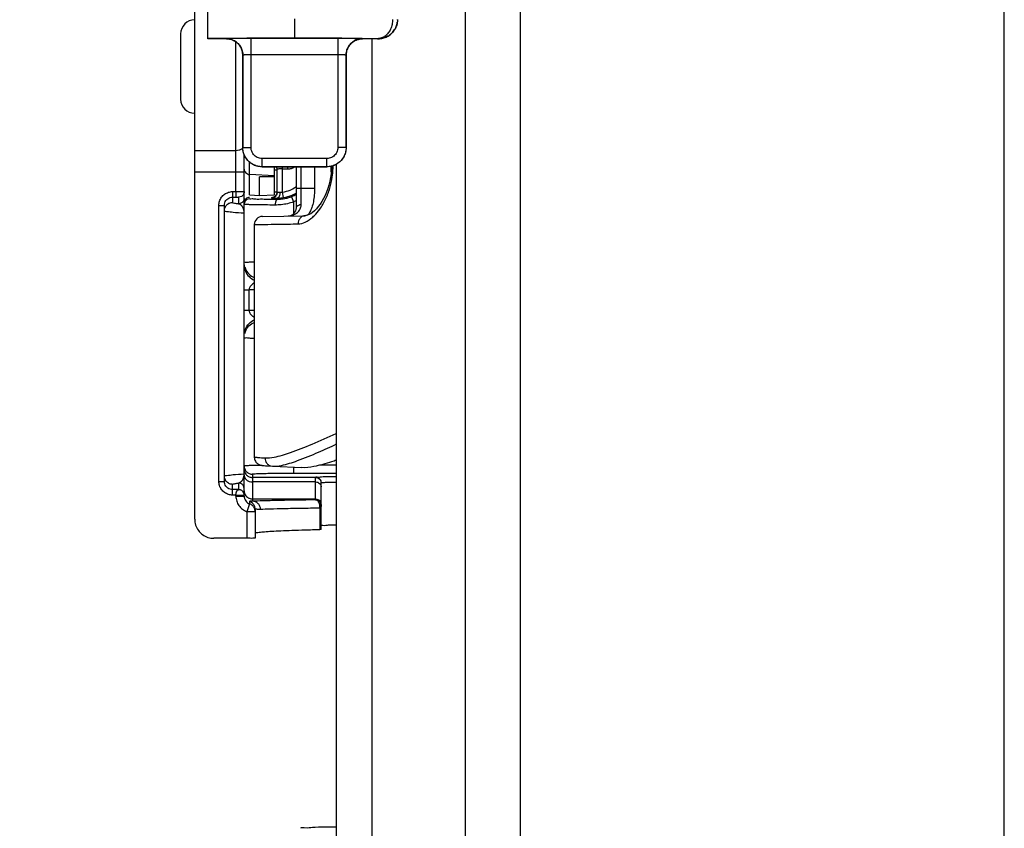
# Model space of a CAD drawing. Units: inches. Extents: x 236.2 to 252.6, y 206.6 to 227.7.
# Drawn here: x 245.5 to 247.3, y 220.4 to 221.8 of the extents above; entities that cross this region are included whole.
import ezdxf

# ---------------------------------------------------------------- set-up
doc = ezdxf.new("R2010")
doc.units = ezdxf.units.IN
doc.header["$MEASUREMENT"] = 0
doc.layers.add('A-DTL-3', color=7, linetype='Continuous')
doc.styles.add('ARIALB', font='ARIALBD.TTF')
doc.dimstyles.get("Standard").update_dxf_attribs({"dimtxt": 0.18, "dimasz": 0.18, "dimexe": 0.18, "dimexo": 0.0625, "dimgap": 0.09, "dimtad": 0, "dimzin": 0, "dimdsep": 46, "dimtxsty": 'ARIALB', "dimcen": 0.09, "dimclrt": 256, "dimadec": 0, "dimazin": 0, "dimtfac": 1, "dimtofl": 0, "dimtmove": 0, "dimatfit": 3, "dimfxl": 1, "dimtolj": 1, "dimtzin": 0, "dimarcsym": 0})

# ---------------------------------------------------------------- blocks, each defined once
blk = doc.blocks.new('*D51')
at = {"layer": 'A-DTL-3', "color": 0, "lineweight": -2, "transparency": 16777216}
for p, q in [((246.0993, 225.0952), (244.6556, 225.0952)), ((244.8356, 224.9152), (244.8356, 218.9068)), ((244.8356, 209.6471), (244.8356, 215.6556)), ((246.0993, 209.4671), (244.6556, 209.4671))]:
    blk.add_line(p, q, dxfattribs=at)
at = {"layer": 'A-DTL-3', "color": 0, "transparency": 16777216}
for points in [[(244.8056, 224.9152), (244.8656, 224.9152), (244.8356, 225.0952)], [(244.8056, 209.6471), (244.8656, 209.6471), (244.8356, 209.4671)]]:
    blk.add_solid(points, dxfattribs=at)
at = {"layer": 'Defpoints', "color": 0, "transparency": 16777216}
for p in [(246.1618, 225.0952), (244.8356, 209.4671), (246.1618, 209.4671)]:
    blk.add_point(p, dxfattribs=at)
at = {"layer": 'A-DTL-3', "transparency": 16777216, "insert": (244.8356, 217.2812), "char_height": 0.18, "attachment_point": 5, "rotation": 90, "style": 'ARIALB'}
blk.add_mtext('\\A1;ORDERED SHADE WIDTH', dxfattribs=at)

msp = doc.modelspace()

# ---------------------------------------------------------------- linework, layer by layer
at = {"color": 7, "linetype": 'Continuous'}
for p, q in [((246.3296, 209.5271), (246.3296, 225.0352)), ((246.4296, 209.5271), (246.4296, 225.0352)), ((247.3096, 209.5271), (247.3096, 225.0352)), ((245.8606, 221.7906), (245.8606, 222.6156)), ((245.8366, 220.9165), (245.8366, 222.5633)), ((245.8111, 221.7996), (245.8111, 221.6807)), ((245.8941, 221.7906), (245.8606, 221.7906)), ((246.1706, 221.7906), (246.1421, 221.7906)), ((245.9241, 221.7606), (245.9241, 221.5926)), ((246.1121, 221.5926), (246.1121, 221.7606)), ((245.9266, 220.9583), (245.9266, 221.5797)), ((246.0946, 212.5939), (246.0946, 221.5623)), ((245.9591, 221.5576), (246.0771, 221.5576)), ((245.9816, 221.5069), (245.9816, 221.5576)), ((245.9866, 221.5109), (245.9866, 221.5534)), ((246.0216, 221.4832), (246.0216, 221.5576)), ((246.0549, 221.5576), (246.0549, 221.5189)), ((245.9546, 221.5055), (245.9546, 221.5395)), ((245.9816, 221.5393), (245.9546, 221.5395)), ((245.8906, 220.9851), (245.8906, 221.4875)), ((245.9599, 221.4674), (246.0378, 221.4687)), ((245.9451, 221.4524), (245.9451, 221.0293)), ((245.9592, 221.0143), (245.9594, 221.0142)), ((245.9594, 221.0142), (245.9597, 221.0142)), ((245.9597, 221.0142), (245.96, 221.0142)), ((245.96, 221.0142), (245.9604, 221.0142)), ((245.9604, 221.0142), (245.9611, 221.0141)), ((245.9611, 221.0141), (245.962, 221.014)), ((245.962, 221.014), (245.9633, 221.0139)), ((245.9633, 221.0139), (245.9655, 221.0137)), ((245.9655, 221.0137), (245.9694, 221.0135)), ((245.9694, 221.0135), (245.978, 221.0129)), ((245.9782, 221.0129), (245.9786, 221.0129)), ((245.9787, 221.0129), (246.0316, 221.0101)), ((246.0666, 220.8978), (246.0666, 220.9828)), ((245.9466, 220.9346), (245.9466, 220.8817)), ((245.9316, 220.8815), (245.8716, 220.8815))]:
    msp.add_line(p, q, dxfattribs=at)
at = {"color": 9, "linetype": 'Continuous'}
for p, q in [((246.0181, 221.827), (246.0181, 221.792)), ((246.2056, 221.8242), (246.2056, 221.8242)), ((245.8606, 221.792), (246.0181, 221.792)), ((245.8942, 221.7907), (245.8941, 221.7906)), ((245.9116, 221.5486), (245.9116, 221.785)), ((245.9392, 221.5927), (245.9392, 221.7915)), ((246.0971, 221.7915), (245.9392, 221.7915)), ((246.0971, 221.7915), (246.0971, 221.5927)), ((246.1421, 221.7906), (246.1421, 221.7907)), ((246.1597, 212.3656), (246.1597, 221.7906)), ((246.1706, 221.7907), (246.1706, 221.7906)), ((245.9242, 221.7607), (245.9241, 221.7606)), ((245.9242, 221.5927), (245.9242, 221.7607)), ((246.0971, 221.7615), (245.9392, 221.7615)), ((246.1121, 221.7607), (246.1121, 221.5927)), ((246.1121, 221.7606), (246.1121, 221.7607)), ((245.8366, 221.5875), (245.9116, 221.5875)), ((245.9242, 221.5927), (245.9241, 221.5926)), ((245.9242, 221.5927), (245.9392, 221.5927)), ((246.1121, 221.5927), (246.0971, 221.5927)), ((246.1121, 221.5926), (246.1121, 221.5927)), ((245.9361, 221.5065), (245.9361, 221.5663)), ((245.9592, 221.5577), (245.9592, 221.5727)), ((246.0771, 221.5727), (245.9592, 221.5727)), ((246.0771, 221.5577), (246.0771, 221.5727)), ((245.8366, 221.5486), (245.9266, 221.5486)), ((245.9116, 221.5125), (245.9116, 221.5486)), ((245.9592, 221.5577), (245.9591, 221.5576)), ((246.0771, 221.5577), (245.9592, 221.5577)), ((245.9816, 221.5523), (245.9866, 221.5523)), ((245.9966, 221.5114), (245.9966, 221.5576)), ((245.9966, 221.5537), (246.0063, 221.5537)), ((246.0063, 221.5537), (246.0063, 221.5576)), ((246.0303, 221.5185), (246.0303, 221.5576)), ((246.0771, 221.5576), (246.0771, 221.5577)), ((246.085, 221.5486), (246.085, 221.5586)), ((245.9816, 221.5413), (245.9361, 221.5437)), ((245.9056, 221.5125), (245.9056, 221.5025)), ((245.9056, 221.5125), (245.9116, 221.5125)), ((245.9116, 221.5125), (245.9116, 221.5025)), ((245.9816, 221.512), (245.9866, 221.512)), ((245.9983, 221.5015), (245.9966, 221.5114)), ((246.0216, 221.5185), (246.0303, 221.5185)), ((246.0303, 221.5185), (246.0549, 221.5189)), ((245.9056, 221.5025), (245.9056, 221.4928)), ((245.9056, 221.5025), (245.9116, 221.5025)), ((245.9166, 221.5024), (245.9166, 221.4905)), ((245.9361, 221.5065), (245.9546, 221.5055)), ((245.9546, 221.5055), (245.9816, 221.5069)), ((245.9766, 221.502), (245.9766, 221.5009)), ((245.9866, 221.498), (245.9867, 221.5006)), ((246.0129, 221.503), (246.0166, 221.4938)), ((246.0166, 221.4938), (246.0166, 221.4721)), ((245.8806, 220.9851), (245.8806, 221.4875)), ((245.8806, 221.4875), (245.8906, 221.4875)), ((245.9262, 221.4738), (245.9262, 220.9988)), ((245.9266, 221.4738), (245.9262, 221.4738)), ((246.0378, 221.4687), (246.0379, 221.4687)), ((245.9266, 221.3335), (245.9354, 221.3335)), ((245.9451, 221.3336), (245.9354, 221.3335)), ((245.9354, 221.3335), (245.9354, 221.2968)), ((245.9266, 221.2968), (245.9354, 221.2968)), ((245.9354, 221.2968), (245.9451, 221.2966)), ((246.0166, 221.0109), (246.0166, 220.9995)), ((246.0946, 221.0145), (246.064, 221.0145)), ((245.9266, 220.9988), (245.9262, 220.9988)), ((245.9416, 220.9982), (245.9416, 220.9489)), ((246.0566, 220.9923), (245.9416, 220.9923)), ((246.0946, 220.9995), (246.0166, 220.9995)), ((246.0566, 220.9532), (246.0566, 220.9928)), ((245.8806, 220.9851), (245.8906, 220.9851)), ((245.9056, 220.9601), (245.9056, 220.9797)), ((245.9166, 220.982), (245.9166, 220.9701)), ((246.0566, 220.9841), (245.9416, 220.9841)), ((245.9166, 220.9701), (245.9056, 220.9701)), ((245.9116, 220.9601), (245.9056, 220.9601)), ((245.9116, 220.9583), (245.9116, 220.9601)), ((245.9116, 220.9583), (245.9266, 220.9583)), ((245.9416, 220.9532), (246.0566, 220.9532)), ((246.0566, 220.9514), (246.0566, 220.9532)), ((245.9366, 220.9442), (245.9316, 220.93)), ((245.9366, 220.9488), (245.9366, 220.9442)), ((246.0641, 220.9364), (246.0641, 220.8977)), ((245.9316, 220.93), (245.9316, 220.8815)), ((245.9466, 220.93), (245.9316, 220.93))]:
    msp.add_line(p, q, dxfattribs=at)
at = {"color": 7, "linetype": 'Continuous'}
for points in [[(246.2056, 221.8242), (246.2056, 221.8245), (246.2056, 221.825), (246.2056, 221.8256)], [(246.0853, 221.5516), (246.0847, 221.5448), (246.0837, 221.538), (246.0824, 221.5312), (246.0808, 221.5245), (246.0788, 221.5179), (246.0765, 221.5117), (246.0739, 221.5056), (246.0711, 221.4999), (246.068, 221.4946), (246.0648, 221.4897), (246.0615, 221.4852), (246.058, 221.4811), (246.0546, 221.4777), (246.0512, 221.4747), (246.0478, 221.4723), (246.0446, 221.4706), (246.0416, 221.4694), (246.039, 221.4688), (246.0379, 221.4687)], [(246.0855, 221.5587), (246.0855, 221.5584), (246.0853, 221.5516)], [(245.9451, 221.0293), (245.9453, 221.0272), (245.9457, 221.0253), (245.9463, 221.0235), (245.9471, 221.0219), (245.9481, 221.0204), (245.9492, 221.0191), (245.9503, 221.018), (245.9516, 221.017), (245.9527, 221.0163), (245.9537, 221.0157), (245.9546, 221.0153), (245.9554, 221.0151), (245.956, 221.0149), (245.9565, 221.0148), (245.9568, 221.0147), (245.9572, 221.0146), (245.9574, 221.0145), (245.9577, 221.0145), (245.9579, 221.0145), (245.958, 221.0144), (245.9582, 221.0144), (245.9584, 221.0144), (245.9585, 221.0144), (245.9586, 221.0143), (245.9588, 221.0143), (245.9589, 221.0143), (245.9592, 221.0143)]]:
    msp.add_lwpolyline(points, dxfattribs=at)
for centre, radius, start, end in [((245.8366, 221.7996), 0.0255, 90, 180), ((245.8366, 221.6806), 0.0255, 180, 270), ((246.0066, 221.4832), 0.015, 271.0014, 0.0004), ((245.9601, 221.4524), 0.015, 91.0014, 180)]:
    msp.add_arc(centre, radius, start, end, dxfattribs=at)
at = {"color": 9, "linetype": 'Continuous'}
for points, knots in [([(246.1967, 221.8257), (246.1967, 221.8227), (246.196, 221.8167), (246.1933, 221.8083), (246.189, 221.8011), (246.1834, 221.7954), (246.1768, 221.7917), (246.1719, 221.7908), (246.1695, 221.7907)], [0, 0, 0, 0, 0.00905012, 0.01788031, 0.02629849, 0.03420188, 0.04161717, 0.0487172, 0.0487172, 0.0487172, 0.0487172]), ([(246.2056, 221.8242), (246.2055, 221.8213), (246.2045, 221.8153), (246.2008, 221.8071), (246.1951, 221.8001), (246.1879, 221.7948), (246.1796, 221.7914), (246.1736, 221.7907), (246.1706, 221.7907)], [0, 0, 0, 0, 0.00889848, 0.01779023, 0.02668229, 0.03557469, 0.04446738, 0.05336023, 0.05336023, 0.05336023, 0.05336023]), ([(246.2056, 221.8257), (246.2056, 221.8254), (246.2056, 221.8251), (246.2056, 221.8248), (246.2056, 221.8247)], [0, 0, 0, 0, 0.0007482505, 0.0009922524, 0.0009922524, 0.0009922524, 0.0009922524]), ([(245.9392, 221.7915), (245.9359, 221.7915), (245.9294, 221.7914), (245.9202, 221.7914), (245.9118, 221.7913), (245.9049, 221.7911), (245.8995, 221.7912), (245.8963, 221.7907), (245.8945, 221.791), (245.8942, 221.7907)], [0, 0, 0, 0, 0.00993406, 0.01934688, 0.02781021, 0.03491402, 0.04030369, 0.04372945, 0.04501237, 0.04501237, 0.04501237, 0.04501237]), ([(245.8942, 221.7907), (245.8968, 221.7907), (245.9021, 221.79), (245.9094, 221.787), (245.9157, 221.7821), (245.9205, 221.7759), (245.9235, 221.7685), (245.9242, 221.7633), (245.9242, 221.7607)], [0, 0, 0, 0, 0.00782918, 0.01565889, 0.02348891, 0.03131893, 0.03914865, 0.04697782, 0.04697782, 0.04697782, 0.04697782]), ([(246.0181, 221.792), (246.0277, 221.792), (246.0466, 221.792), (246.0746, 221.7919), (246.1014, 221.7917), (246.1263, 221.7914), (246.1488, 221.7911), (246.163, 221.7909), (246.1695, 221.7907)], [0, 0, 0, 0, 0.0286145, 0.0567965, 0.0838292, 0.1090095, 0.1317021, 0.1513892, 0.1513892, 0.1513892, 0.1513892]), ([(246.1421, 221.7907), (246.1418, 221.791), (246.14, 221.7907), (246.1368, 221.7912), (246.1314, 221.7911), (246.1245, 221.7913), (246.1161, 221.7914), (246.1069, 221.7914), (246.1004, 221.7915), (246.0971, 221.7915)], [0, 0, 0, 0, 0.00128292, 0.00470867, 0.01009835, 0.01720215, 0.02566548, 0.0350783, 0.04501237, 0.04501237, 0.04501237, 0.04501237]), ([(246.1421, 221.7907), (246.1395, 221.7907), (246.1342, 221.79), (246.1269, 221.787), (246.1206, 221.7821), (246.1158, 221.7759), (246.1128, 221.7685), (246.1121, 221.7633), (246.1121, 221.7607)], [0, 0, 0, 0, 0.00782933, 0.01565912, 0.02348916, 0.03131914, 0.03914876, 0.04697782, 0.04697782, 0.04697782, 0.04697782]), ([(246.1695, 221.7907), (246.1697, 221.7907), (246.17, 221.7907), (246.1703, 221.7907), (246.1705, 221.7907), (246.1706, 221.7907), (246.1706, 221.7907)], [0, 0, 0, 0, 0.000478227, 0.000830951, 0.001046956, 0.001120816, 0.001120816, 0.001120816, 0.001120816]), ([(245.9392, 221.7615), (245.9381, 221.7615), (245.9359, 221.7614), (245.9329, 221.7614), (245.9301, 221.7613), (245.9278, 221.7612), (245.9259, 221.7611), (245.9249, 221.7609), (245.9242, 221.7608), (245.9242, 221.7607)], [0, 0, 0, 0, 0.00330834, 0.0064468, 0.00926984, 0.01164137, 0.01344395, 0.01459666, 0.01505415, 0.01505415, 0.01505415, 0.01505415]), ([(246.1121, 221.7607), (246.112, 221.7608), (246.1113, 221.7609), (246.1104, 221.7611), (246.1085, 221.7612), (246.1062, 221.7613), (246.1034, 221.7614), (246.1003, 221.7614), (246.0982, 221.7615), (246.0971, 221.7615)], [0, 0, 0, 0, 0.00045749, 0.00161019, 0.00341277, 0.0057843, 0.00860735, 0.0117458, 0.01505415, 0.01505415, 0.01505415, 0.01505415]), ([(245.9116, 221.5875), (245.9136, 221.5875), (245.9173, 221.5879), (245.9215, 221.5897), (245.9236, 221.5913), (245.9242, 221.5919)], [0, 0, 0, 0, 0.00578778, 0.01109103, 0.01357885, 0.01357885, 0.01357885, 0.01357885]), ([(245.9592, 221.5577), (245.9566, 221.5577), (245.9513, 221.5583), (245.9439, 221.5609), (245.9372, 221.5651), (245.9316, 221.5707), (245.9274, 221.5774), (245.9248, 221.5848), (245.9242, 221.5901), (245.9242, 221.5927)], [0, 0, 0, 0, 0.00783104, 0.01566925, 0.02350733, 0.03134529, 0.03918337, 0.04702157, 0.05485243, 0.05485243, 0.05485243, 0.05485243]), ([(245.9592, 221.5727), (245.9577, 221.5727), (245.9547, 221.573), (245.9504, 221.5745), (245.9466, 221.5769), (245.9434, 221.5801), (245.941, 221.5839), (245.9395, 221.5882), (245.9392, 221.5912), (245.9392, 221.5927)], [0, 0, 0, 0, 0.00447088, 0.00895083, 0.01343162, 0.01791339, 0.02239454, 0.0268748, 0.0313457, 0.0313457, 0.0313457, 0.0313457]), ([(246.1121, 221.5927), (246.1121, 221.5901), (246.1115, 221.5848), (246.1089, 221.5774), (246.1047, 221.5707), (246.0991, 221.5651), (246.0924, 221.5609), (246.0849, 221.5583), (246.0797, 221.5577), (246.0771, 221.5577)], [0, 0, 0, 0, 0.00783085, 0.01566906, 0.02350714, 0.0313451, 0.03918318, 0.04702139, 0.05485243, 0.05485243, 0.05485243, 0.05485243]), ([(246.0971, 221.5927), (246.0971, 221.5912), (246.0968, 221.5882), (246.0953, 221.5839), (246.0929, 221.5801), (246.0897, 221.5769), (246.0858, 221.5745), (246.0816, 221.573), (246.0786, 221.5727), (246.0771, 221.5727)], [0, 0, 0, 0, 0.0044709, 0.00895116, 0.01343231, 0.01791408, 0.02239487, 0.02687482, 0.0313457, 0.0313457, 0.0313457, 0.0313457]), ([(245.9266, 221.5536), (245.9266, 221.5524), (245.9271, 221.5498), (245.9288, 221.5473), (245.93, 221.5462), (245.9303, 221.5459)], [0, 0, 0, 0, 0.003772152, 0.007544618, 0.008808931, 0.008808931, 0.008808931, 0.008808931]), ([(245.9303, 221.5459), (245.931, 221.5454), (245.9328, 221.5442), (245.9349, 221.5437), (245.9361, 221.5437)], [0, 0, 0, 0, 0.002523717, 0.006296986, 0.006296986, 0.006296986, 0.006296986]), ([(245.9866, 221.5523), (245.9866, 221.5529), (245.9865, 221.5543), (245.986, 221.5561), (245.9854, 221.5572), (245.9851, 221.5576)], [0, 0, 0, 0, 0.001923324, 0.004078723, 0.005610399, 0.005610399, 0.005610399, 0.005610399]), ([(245.9966, 221.5537), (245.9956, 221.5537), (245.9936, 221.5537), (245.991, 221.5536), (245.9887, 221.5537), (245.9877, 221.5534), (245.9866, 221.5535), (245.9866, 221.5534)], [0, 0, 0, 0, 0.00309218, 0.00587692, 0.00808982, 0.00951265, 0.01001549, 0.01001549, 0.01001549, 0.01001549]), ([(246.0063, 221.5537), (246.0084, 221.5537), (246.0126, 221.5544), (246.0165, 221.5563), (246.0182, 221.5576), (246.0182, 221.5576)], [0, 0, 0, 0, 0.00633631, 0.01262242, 0.01276281, 0.01276281, 0.01276281, 0.01276281]), ([(246.0544, 221.469), (246.0579, 221.4725), (246.0657, 221.4818), (246.0753, 221.4985), (246.0829, 221.5184), (246.0869, 221.5368), (246.088, 221.5484), (246.0882, 221.553)], [0, 0, 0, 0, 0.01503479, 0.03607008, 0.05749447, 0.07861108, 0.0923849, 0.0923849, 0.0923849, 0.0923849]), ([(245.8806, 221.4875), (245.8806, 221.4901), (245.8815, 221.4953), (245.8851, 221.5024), (245.8907, 221.508), (245.8978, 221.5116), (245.903, 221.5125), (245.9056, 221.5125)], [0, 0, 0, 0, 0.00784474, 0.01567223, 0.02348901, 0.0312854, 0.03911083, 0.03911083, 0.03911083, 0.03911083]), ([(245.9116, 221.5125), (245.9123, 221.5125), (245.9136, 221.5125), (245.9157, 221.5125), (245.9178, 221.5124), (245.92, 221.5124), (245.9221, 221.5124), (245.9238, 221.5124), (245.9253, 221.5125), (245.926, 221.5123), (245.9266, 221.5125), (245.9266, 221.5124)], [0, 0, 0, 0, 0.00193558, 0.00402241, 0.00620107, 0.00838789, 0.01047626, 0.01232598, 0.01377634, 0.01469174, 0.01500077, 0.01500077, 0.01500077, 0.01500077]), ([(245.9842, 221.5054), (245.9844, 221.5056), (245.9852, 221.5067), (245.9863, 221.5088), (245.9866, 221.5109), (245.9866, 221.512)], [0, 0, 0, 0, 0.000951028, 0.003945343, 0.00711687, 0.00711687, 0.00711687, 0.00711687]), ([(245.9916, 221.5106), (245.9908, 221.5106), (245.9891, 221.5106), (245.9879, 221.5109), (245.9866, 221.5107), (245.9866, 221.5109)], [0, 0, 0, 0, 0.002651502, 0.004397362, 0.005016044, 0.005016044, 0.005016044, 0.005016044]), ([(245.9916, 221.5106), (245.9916, 221.5089), (245.9912, 221.5059), (245.99, 221.503), (245.9891, 221.502)], [0, 0, 0, 0, 0.005004647, 0.009088986, 0.009088986, 0.009088986, 0.009088986]), ([(245.9966, 221.5114), (245.9958, 221.5111), (245.9941, 221.5107), (245.9924, 221.5106), (245.9916, 221.5106)], [0, 0, 0, 0, 0.002682859, 0.005078514, 0.005078514, 0.005078514, 0.005078514]), ([(245.9966, 221.5114), (246.0012, 221.5122), (246.0095, 221.5146), (246.017, 221.5186), (246.0201, 221.5208)], [0, 0, 0, 0, 0.01400433, 0.02540923, 0.02540923, 0.02540923, 0.02540923]), ([(246.0304, 221.4891), (246.0304, 221.4921), (246.0303, 221.4984), (246.0302, 221.5082), (246.0302, 221.515), (246.0303, 221.5185)], [0, 0, 0, 0, 0.00899909, 0.01896613, 0.02941163, 0.02941163, 0.02941163, 0.02941163]), ([(245.8908, 221.4798), (245.8909, 221.4811), (245.8918, 221.4843), (245.8944, 221.4882), (245.897, 221.4902), (245.8981, 221.4908)], [0, 0, 0, 0, 0.00391503, 0.00976713, 0.01368267, 0.01368267, 0.01368267, 0.01368267]), ([(245.8981, 221.4908), (245.8987, 221.4911), (245.901, 221.4923), (245.9037, 221.4928), (245.9056, 221.4928)], [0, 0, 0, 0, 0.001962022, 0.007814692, 0.007814692, 0.007814692, 0.007814692]), ([(245.9056, 221.4928), (245.9056, 221.4923), (245.908, 221.4918), (245.9111, 221.4911), (245.9146, 221.4907), (245.9166, 221.4905)], [0, 0, 0, 0, 0.00144704, 0.00519554, 0.01134433, 0.01134433, 0.01134433, 0.01134433]), ([(245.9116, 221.5025), (245.9119, 221.5025), (245.9123, 221.5025), (245.913, 221.5025), (245.9137, 221.5024), (245.9144, 221.5024), (245.9151, 221.5024), (245.9157, 221.5024), (245.9162, 221.5024), (245.9164, 221.5024), (245.9166, 221.5024), (245.9166, 221.5024)], [0, 0, 0, 0, 0.000645512, 0.001341276, 0.002067592, 0.002796535, 0.00349255, 0.004108949, 0.0045924, 0.004897938, 0.005002466, 0.005002466, 0.005002466, 0.005002466]), ([(245.9266, 221.5005), (245.9266, 221.4988), (245.9257, 221.4953), (245.9219, 221.4915), (245.9184, 221.4905), (245.9166, 221.4905)], [0, 0, 0, 0, 0.00517564, 0.01035163, 0.01552796, 0.01552796, 0.01552796, 0.01552796]), ([(245.9166, 221.4905), (245.9169, 221.4905), (245.9173, 221.4903), (245.918, 221.4901), (245.9186, 221.4898), (245.9192, 221.4894), (245.9198, 221.489), (245.9203, 221.4886), (245.9209, 221.4881), (245.9213, 221.4877), (245.9218, 221.4871), (245.9223, 221.4866), (245.9227, 221.486), (245.9231, 221.4853), (245.9235, 221.4847), (245.9239, 221.484), (245.9242, 221.4833), (245.9245, 221.4826), (245.9248, 221.4819), (245.925, 221.4813), (245.9252, 221.4805), (245.9254, 221.4798), (245.9256, 221.479), (245.9258, 221.4782), (245.9259, 221.4773), (245.9261, 221.4763), (245.9262, 221.4751), (245.9262, 221.4742), (245.9262, 221.4738)], [0, 0, 0, 0, 0.00070996, 0.00142556, 0.00213555, 0.00283552, 0.00352586, 0.00420864, 0.00488797, 0.00557031, 0.00626498, 0.00698581, 0.00773849, 0.00850539, 0.0092691, 0.0100298, 0.01078473, 0.01153178, 0.01227182, 0.01300849, 0.01374832, 0.01450101, 0.01528048, 0.01610954, 0.01702811, 0.01808443, 0.01927781, 0.02060479, 0.02060479, 0.02060479, 0.02060479]), ([(245.928, 221.497), (245.9278, 221.4966), (245.9272, 221.4954), (245.9268, 221.4941), (245.9267, 221.4933)], [0, 0, 0, 0, 0.001307895, 0.003917912, 0.003917912, 0.003917912, 0.003917912]), ([(245.9302, 221.497), (245.9293, 221.4962), (245.9282, 221.4949), (245.9274, 221.4933), (245.9273, 221.4927)], [0, 0, 0, 0, 0.003451431, 0.005193941, 0.005193941, 0.005193941, 0.005193941]), ([(245.9366, 221.502), (245.9353, 221.502), (245.9327, 221.5014), (245.9298, 221.4995), (245.9284, 221.4977), (245.928, 221.497)], [0, 0, 0, 0, 0.00390178, 0.00780341, 0.01041367, 0.01041367, 0.01041367, 0.01041367]), ([(245.9366, 221.4993), (245.9349, 221.4993), (245.9325, 221.4987), (245.9306, 221.4974), (245.9302, 221.497)], [0, 0, 0, 0, 0.005176328, 0.006941158, 0.006941158, 0.006941158, 0.006941158]), ([(245.9809, 221.4981), (245.9773, 221.4981), (245.969, 221.4982), (245.9575, 221.4986), (245.9462, 221.4982), (245.9413, 221.4996), (245.9367, 221.4986), (245.9366, 221.4993)], [0, 0, 0, 0, 0.01073449, 0.02474807, 0.03537275, 0.04199257, 0.04425254, 0.04425254, 0.04425254, 0.04425254]), ([(245.9766, 221.502), (245.9773, 221.502), (245.9787, 221.5021), (245.9809, 221.5028), (245.9828, 221.5039), (245.9838, 221.5049), (245.9842, 221.5054)], [0, 0, 0, 0, 0.002002463, 0.00423493, 0.006729442, 0.0085477, 0.0085477, 0.0085477, 0.0085477]), ([(245.9766, 221.5009), (245.9766, 221.5005), (245.9792, 221.5012), (245.9816, 221.5004), (245.9849, 221.5006), (245.9867, 221.5006)], [0, 0, 0, 0, 0.00121603, 0.00469526, 0.01001646, 0.01001646, 0.01001646, 0.01001646]), ([(245.9854, 221.4974), (245.9852, 221.4972), (245.9842, 221.4959), (245.9832, 221.4926), (245.9829, 221.4897), (245.9829, 221.488)], [0, 0, 0, 0, 0.000949801, 0.004850565, 0.009830534, 0.009830534, 0.009830534, 0.009830534]), ([(246.0166, 221.4938), (246.013, 221.4924), (246.0056, 221.4903), (245.9942, 221.4884), (245.9867, 221.488), (245.9829, 221.488)], [0, 0, 0, 0, 0.01172441, 0.02309407, 0.03439305, 0.03439305, 0.03439305, 0.03439305]), ([(246.0071, 221.501), (246.0061, 221.5007), (246.0023, 221.4996), (245.9984, 221.4989), (245.9954, 221.4985)], [0, 0, 0, 0, 0.0030352, 0.0119082, 0.0119082, 0.0119082, 0.0119082]), ([(245.8906, 221.4778), (245.8906, 221.4764), (245.8988, 221.4767), (245.908, 221.4743), (245.9196, 221.4741), (245.9262, 221.4738)], [0, 0, 0, 0, 0.00420461, 0.01617137, 0.03590253, 0.03590253, 0.03590253, 0.03590253]), ([(245.9829, 221.488), (245.9767, 221.4881), (245.9651, 221.4881), (245.9501, 221.4886), (245.9374, 221.4881), (245.9319, 221.4898), (245.9267, 221.4885), (245.9266, 221.4893)], [0, 0, 0, 0, 0.01860653, 0.03436243, 0.04629883, 0.0537405, 0.05628324, 0.05628324, 0.05628324, 0.05628324]), ([(246.0179, 221.4707), (246.0187, 221.4711), (246.0207, 221.4722), (246.0229, 221.4738), (246.0242, 221.475), (246.0245, 221.4752)], [0, 0, 0, 0, 0.002828864, 0.006815074, 0.008083058, 0.008083058, 0.008083058, 0.008083058]), ([(246.0216, 221.4832), (246.0216, 221.4842), (246.0227, 221.4864), (246.0261, 221.4884), (246.0289, 221.489), (246.0304, 221.4891)], [0, 0, 0, 0, 0.00297997, 0.00679202, 0.01137092, 0.01137092, 0.01137092, 0.01137092]), ([(246.0245, 221.4752), (246.0251, 221.4758), (246.0264, 221.4773), (246.0281, 221.4798), (246.0295, 221.4829), (246.0303, 221.486), (246.0304, 221.4881), (246.0304, 221.4891)], [0, 0, 0, 0, 0.00244992, 0.00593065, 0.00923627, 0.01241446, 0.0154682, 0.0154682, 0.0154682, 0.0154682]), ([(246.0069, 221.4682), (246.0086, 221.4682), (246.0119, 221.4686), (246.0155, 221.4697), (246.0174, 221.4705), (246.0179, 221.4707)], [0, 0, 0, 0, 0.00513929, 0.00981876, 0.01129217, 0.01129217, 0.01129217, 0.01129217]), ([(246.0247, 221.4538), (246.0292, 221.4538), (246.0391, 221.4566), (246.0484, 221.4633), (246.0534, 221.468), (246.0544, 221.469)], [0, 0, 0, 0, 0.01343418, 0.02981129, 0.03401133, 0.03401133, 0.03401133, 0.03401133]), ([(246.0378, 221.4687), (246.0361, 221.4687), (246.0326, 221.4679), (246.0282, 221.4644), (246.0253, 221.4595), (246.0247, 221.4557), (246.0247, 221.4538)], [0, 0, 0, 0, 0.00520668, 0.01058243, 0.0161903, 0.0219603, 0.0219603, 0.0219603, 0.0219603]), ([(245.9451, 221.4524), (245.9465, 221.4524), (245.9525, 221.4525), (245.9669, 221.4528), (245.9921, 221.4532), (246.0126, 221.4535), (246.0247, 221.4538)], [0, 0, 0, 0, 0.00416759, 0.0180439, 0.04319478, 0.07955846, 0.07955846, 0.07955846, 0.07955846]), ([(245.9451, 221.3842), (245.9419, 221.3843), (245.9359, 221.3845), (245.9314, 221.383), (245.9266, 221.3843), (245.9266, 221.3836)], [0, 0, 0, 0, 0.00959336, 0.01625336, 0.01851905, 0.01851905, 0.01851905, 0.01851905]), ([(245.9266, 221.379), (245.9266, 221.3751), (245.9282, 221.3672), (245.9349, 221.3573), (245.9415, 221.3528), (245.9451, 221.3513)], [0, 0, 0, 0, 0.01170368, 0.02340786, 0.03509148, 0.03509148, 0.03509148, 0.03509148]), ([(245.9277, 221.3758), (245.928, 221.3745), (245.9297, 221.3696), (245.9349, 221.3618), (245.9415, 221.3573), (245.9451, 221.3559)], [0, 0, 0, 0, 0.00392342, 0.0156276, 0.0273112, 0.0273112, 0.0273112, 0.0273112]), ([(245.9451, 221.3462), (245.9448, 221.346), (245.9433, 221.3453), (245.941, 221.3438), (245.9386, 221.3414), (245.9368, 221.3388), (245.9357, 221.3362), (245.9354, 221.3343), (245.9354, 221.3335)], [0, 0, 0, 0, 0.00125677, 0.00490354, 0.00825897, 0.01136289, 0.01421502, 0.01683158, 0.01683158, 0.01683158, 0.01683158]), ([(245.9354, 221.2968), (245.9354, 221.2959), (245.9357, 221.2941), (245.9368, 221.2914), (245.9386, 221.2888), (245.941, 221.2865), (245.9433, 221.285), (245.9448, 221.2842), (245.9451, 221.284)], [0, 0, 0, 0, 0.00261663, 0.00546884, 0.00857284, 0.01192838, 0.01557529, 0.01683157, 0.01683157, 0.01683157, 0.01683157]), ([(245.9277, 221.259), (245.928, 221.2603), (245.9297, 221.2652), (245.9349, 221.273), (245.9415, 221.2774), (245.9451, 221.2789)], [0, 0, 0, 0, 0.00392342, 0.0156276, 0.0273112, 0.0273112, 0.0273112, 0.0273112]), ([(245.9289, 221.2582), (245.9304, 221.2618), (245.9349, 221.2685), (245.9415, 221.2729), (245.9451, 221.2744)], [0, 0, 0, 0, 0.01170426, 0.02338762, 0.02338762, 0.02338762, 0.02338762]), ([(245.9266, 221.2467), (245.9266, 221.2459), (245.9314, 221.2472), (245.9359, 221.2458), (245.9419, 221.246), (245.9451, 221.246)], [0, 0, 0, 0, 0.00226569, 0.00892568, 0.01851905, 0.01851905, 0.01851905, 0.01851905]), ([(245.9644, 221.0279), (245.9699, 221.0275), (245.9859, 221.0295), (246.0145, 221.0384), (246.052, 221.0534), (246.0797, 221.0656), (246.0945, 221.0722), (246.0946, 221.0722)], [0, 0, 0, 0, 0.0167195, 0.0476443, 0.0898023, 0.1378511, 0.138369, 0.138369, 0.138369, 0.138369]), ([(245.9456, 221.0293), (245.9456, 221.0292), (245.9488, 221.0291), (245.9536, 221.0284), (245.9604, 221.0281), (245.9644, 221.0279)], [0, 0, 0, 0, 0.00055309, 0.0068447, 0.01885147, 0.01885147, 0.01885147, 0.01885147]), ([(245.9644, 221.0279), (245.9644, 221.026), (245.9651, 221.0222), (245.9681, 221.0173), (245.9726, 221.0139), (245.9762, 221.013), (245.978, 221.0129)], [0, 0, 0, 0, 0.00565846, 0.01127548, 0.01683864, 0.0221907, 0.0221907, 0.0221907, 0.0221907]), ([(245.9596, 221.0142), (245.9551, 221.0141), (245.9474, 221.0139), (245.9363, 221.0143), (245.9314, 221.0128), (245.9266, 221.014), (245.9266, 221.0132)], [0, 0, 0, 0, 0.01327683, 0.02400495, 0.03066727, 0.03293974, 0.03293974, 0.03293974, 0.03293974]), ([(245.8906, 220.9947), (245.8906, 220.9961), (245.8988, 220.9959), (245.908, 220.9982), (245.9196, 220.9984), (245.9262, 220.9988)], [0, 0, 0, 0, 0.00420396, 0.01617059, 0.03590253, 0.03590253, 0.03590253, 0.03590253]), ([(245.8981, 220.9817), (245.897, 220.9824), (245.8944, 220.9844), (245.8918, 220.9883), (245.8909, 220.9915), (245.8908, 220.9928)], [0, 0, 0, 0, 0.00391554, 0.00976763, 0.01368267, 0.01368267, 0.01368267, 0.01368267]), ([(245.9262, 220.9988), (245.9262, 220.9983), (245.9262, 220.9974), (245.9261, 220.9961), (245.9259, 220.9949), (245.9257, 220.9939), (245.9255, 220.993), (245.9252, 220.992), (245.925, 220.9912), (245.9247, 220.9903), (245.9243, 220.9895), (245.924, 220.9887), (245.9236, 220.988), (245.9232, 220.9873), (245.9227, 220.9866), (245.9223, 220.986), (245.9218, 220.9854), (245.9212, 220.9848), (245.9207, 220.9842), (245.92, 220.9837), (245.9194, 220.9832), (245.9187, 220.9828), (245.9181, 220.9825), (245.9174, 220.9822), (245.9169, 220.9821), (245.9166, 220.982)], [0, 0, 0, 0, 0.0014276, 0.00270814, 0.0038544, 0.00488994, 0.00585914, 0.00679705, 0.00771485, 0.00861489, 0.00949456, 0.01034842, 0.01117632, 0.0119869, 0.01278918, 0.01358863, 0.01438823, 0.01518879, 0.01598851, 0.01678331, 0.01756955, 0.01834452, 0.01910766, 0.01986084, 0.02060426, 0.02060426, 0.02060426, 0.02060426]), ([(245.9268, 221.0054), (245.9269, 221.0041), (245.9276, 221.0015), (245.9289, 220.9992), (245.9297, 220.9982)], [0, 0, 0, 0, 0.003915027, 0.007830315, 0.007830315, 0.007830315, 0.007830315]), ([(245.9268, 220.9953), (245.9269, 220.9942), (245.9275, 220.9925), (245.9283, 220.991), (245.9287, 220.9905)], [0, 0, 0, 0, 0.003414699, 0.005162714, 0.005162714, 0.005162714, 0.005162714]), ([(245.9287, 220.9905), (245.9293, 220.9895), (245.9314, 220.9872), (245.9359, 220.9847), (245.9397, 220.9841), (245.9416, 220.9841)], [0, 0, 0, 0, 0.00358583, 0.00920205, 0.01502611, 0.01502611, 0.01502611, 0.01502611]), ([(245.9297, 221.0041), (245.9301, 221.0036), (245.9319, 221.0016), (245.9358, 220.999), (245.9397, 220.9982), (245.9416, 220.9982)], [0, 0, 0, 0, 0.0019619, 0.00781433, 0.01366701, 0.01366701, 0.01366701, 0.01366701]), ([(245.9297, 220.9982), (245.9301, 220.9977), (245.9319, 220.9957), (245.9358, 220.9931), (245.9397, 220.9923), (245.9416, 220.9923)], [0, 0, 0, 0, 0.0019619, 0.00781434, 0.01366701, 0.01366701, 0.01366701, 0.01366701]), ([(246.0166, 220.9995), (246.0111, 220.9995), (246.0002, 220.9995), (245.9847, 220.9994), (245.9706, 220.9993), (245.9592, 220.9989), (245.9497, 220.9992), (245.9456, 220.998), (245.9417, 220.9989), (245.9416, 220.9982)], [0, 0, 0, 0, 0.01665951, 0.03252103, 0.04675547, 0.05864486, 0.06758745, 0.07313927, 0.07503588, 0.07503588, 0.07503588, 0.07503588]), ([(246.0566, 220.9928), (246.0584, 220.9928), (246.0619, 220.9919), (246.0657, 220.9881), (246.0666, 220.9845), (246.0666, 220.9828)], [0, 0, 0, 0, 0.00517664, 0.01035258, 0.01552796, 0.01552796, 0.01552796, 0.01552796]), ([(246.0566, 220.9923), (246.0579, 220.9923), (246.0606, 220.9918), (246.0639, 220.9896), (246.066, 220.9864), (246.0666, 220.984), (246.0666, 220.9828)], [0, 0, 0, 0, 0.00390178, 0.00780341, 0.0117048, 0.01512922, 0.01512922, 0.01512922, 0.01512922]), ([(245.9056, 220.9601), (245.903, 220.9601), (245.8978, 220.9609), (245.8907, 220.9645), (245.8851, 220.9702), (245.8815, 220.9772), (245.8806, 220.9825), (245.8806, 220.9851)], [0, 0, 0, 0, 0.0078421, 0.01566807, 0.02348489, 0.03128294, 0.03911083, 0.03911083, 0.03911083, 0.03911083]), ([(245.9056, 220.9797), (245.9037, 220.9797), (245.901, 220.9802), (245.8987, 220.9814), (245.8981, 220.9817)], [0, 0, 0, 0, 0.005852668, 0.00781469, 0.00781469, 0.00781469, 0.00781469]), ([(245.9056, 220.9797), (245.9056, 220.9802), (245.908, 220.9807), (245.9111, 220.9814), (245.9146, 220.9818), (245.9166, 220.982)], [0, 0, 0, 0, 0.0014474, 0.00519606, 0.01134432, 0.01134432, 0.01134432, 0.01134432]), ([(245.9266, 220.972), (245.9266, 220.9737), (245.9257, 220.9772), (245.9219, 220.9811), (245.9184, 220.982), (245.9166, 220.982)], [0, 0, 0, 0, 0.00517564, 0.01035163, 0.01552796, 0.01552796, 0.01552796, 0.01552796]), ([(246.0566, 220.9841), (246.0579, 220.9841), (246.0605, 220.9836), (246.0638, 220.9818), (246.0659, 220.9792), (246.0664, 220.9773), (246.0666, 220.9766)], [0, 0, 0, 0, 0.00388271, 0.00762685, 0.01116578, 0.01344225, 0.01344225, 0.01344225, 0.01344225]), ([(246.069, 220.9832), (246.0714, 220.9829), (246.0776, 220.9841), (246.0861, 220.9839), (246.0923, 220.984), (246.0946, 220.984)], [0, 0, 0, 0, 0.00711211, 0.01852396, 0.02561514, 0.02561514, 0.02561514, 0.02561514]), ([(245.9116, 220.9601), (245.9116, 220.9605), (245.9117, 220.9612), (245.9118, 220.9624), (245.912, 220.9636), (245.9123, 220.9648), (245.9127, 220.966), (245.9132, 220.9672), (245.9138, 220.9683), (245.9146, 220.9692), (245.9155, 220.9699), (245.9163, 220.9701), (245.9166, 220.9701)], [0, 0, 0, 0, 0.0011624, 0.00233645, 0.00353726, 0.00477922, 0.00606136, 0.00735921, 0.00862739, 0.00982575, 0.01094693, 0.01203493, 0.01203493, 0.01203493, 0.01203493]), ([(245.9116, 220.9601), (245.9136, 220.9601), (245.917, 220.9602), (245.922, 220.9598), (245.9243, 220.9606), (245.9266, 220.9598), (245.9266, 220.9601)], [0, 0, 0, 0, 0.00574019, 0.01060627, 0.01385803, 0.0149992, 0.0149992, 0.0149992, 0.0149992]), ([(245.9116, 220.9583), (245.9116, 220.9553), (245.9126, 220.9491), (245.9168, 220.9407), (245.9233, 220.934), (245.9288, 220.9311), (245.9316, 220.93)], [0, 0, 0, 0, 0.00919028, 0.01838675, 0.02759024, 0.03678266, 0.03678266, 0.03678266, 0.03678266]), ([(245.9266, 220.9682), (245.9266, 220.9662), (245.9273, 220.9629), (245.9289, 220.9601), (245.9297, 220.959)], [0, 0, 0, 0, 0.005852495, 0.009768114, 0.009768114, 0.009768114, 0.009768114]), ([(245.9297, 220.959), (245.9301, 220.9585), (245.9314, 220.957), (245.933, 220.9558), (245.9341, 220.9552)], [0, 0, 0, 0, 0.001962024, 0.00587773, 0.00587773, 0.00587773, 0.00587773]), ([(245.9341, 220.9552), (245.9347, 220.9548), (245.937, 220.9537), (245.9397, 220.9532), (245.9416, 220.9532)], [0, 0, 0, 0, 0.001962067, 0.007814768, 0.007814768, 0.007814768, 0.007814768]), ([(246.0566, 220.9532), (246.0579, 220.9532), (246.0606, 220.9526), (246.0639, 220.9504), (246.0661, 220.9471), (246.0666, 220.9445), (246.0666, 220.9432)], [0, 0, 0, 0, 0.0039018, 0.00780356, 0.01170527, 0.01560693, 0.01560693, 0.01560693, 0.01560693]), ([(245.9416, 220.9489), (245.941, 220.9489), (245.9398, 220.9488), (245.9382, 220.9489), (245.9374, 220.9489), (245.9366, 220.9489), (245.9366, 220.9488)], [0, 0, 0, 0, 0.001958515, 0.003534278, 0.004602242, 0.005034371, 0.005034371, 0.005034371, 0.005034371]), ([(245.9454, 220.9406), (245.9446, 220.9425), (245.9425, 220.9454), (245.9396, 220.9474), (245.9383, 220.9481)], [0, 0, 0, 0, 0.00611156, 0.01042987, 0.01042987, 0.01042987, 0.01042987]), ([(246.0566, 220.9514), (246.0446, 220.9513), (246.0215, 220.951), (245.9894, 220.9504), (245.9631, 220.9498), (245.9478, 220.9493), (245.9416, 220.9489)], [0, 0, 0, 0, 0.0360538, 0.0692921, 0.0964298, 0.1150307, 0.1150307, 0.1150307, 0.1150307]), ([(245.9564, 220.9339), (245.9564, 220.9359), (245.9557, 220.9398), (245.9524, 220.9448), (245.9475, 220.9482), (245.9436, 220.9489), (245.9416, 220.9489)], [0, 0, 0, 0, 0.00584565, 0.01167162, 0.01746642, 0.02323678, 0.02323678, 0.02323678, 0.02323678]), ([(245.9564, 220.9339), (245.9552, 220.9339), (245.9529, 220.9339), (245.9497, 220.9344), (245.9482, 220.9344), (245.9466, 220.9349), (245.9466, 220.9346)], [0, 0, 0, 0, 0.003830041, 0.006932736, 0.009049135, 0.009835535, 0.009835535, 0.009835535, 0.009835535]), ([(246.0641, 220.9364), (246.0528, 220.9362), (246.0312, 220.9359), (246.0011, 220.9353), (245.9765, 220.9347), (245.9622, 220.9343), (245.9564, 220.9339)], [0, 0, 0, 0, 0.0339012, 0.0649619, 0.0902696, 0.1077232, 0.1077232, 0.1077232, 0.1077232]), ([(246.063, 220.9461), (246.0629, 220.9463), (246.0625, 220.9471), (246.0617, 220.9483), (246.0605, 220.9497), (246.0593, 220.9507), (246.058, 220.9513), (246.0571, 220.9514), (246.0566, 220.9514)], [0, 0, 0, 0, 0.00069428, 0.002651661, 0.004401079, 0.00596246, 0.00737531, 0.008698115, 0.008698115, 0.008698115, 0.008698115]), ([(246.0566, 220.9514), (246.0579, 220.9514), (246.0606, 220.9509), (246.0639, 220.9487), (246.0661, 220.9454), (246.0666, 220.9427), (246.0666, 220.9414)], [0, 0, 0, 0, 0.0039018, 0.00780356, 0.01170527, 0.01560693, 0.01560693, 0.01560693, 0.01560693]), ([(246.0635, 220.9447), (246.0641, 220.9443), (246.0653, 220.9432), (246.0663, 220.9415), (246.0665, 220.9403), (246.0666, 220.9399)], [0, 0, 0, 0, 0.002337266, 0.004516718, 0.005913652, 0.005913652, 0.005913652, 0.005913652]), ([(246.0641, 220.9364), (246.0644, 220.9378), (246.0645, 220.9398), (246.0643, 220.9417), (246.0642, 220.9421)], [0, 0, 0, 0, 0.004405905, 0.005793254, 0.005793254, 0.005793254, 0.005793254])]:
    msp.add_open_spline(points, degree=3, knots=knots, dxfattribs=at)
at = {"color": 7, "linetype": 'Continuous'}
for points, knots in [([(246.1706, 221.7906), (246.1734, 221.7906), (246.179, 221.7913), (246.1869, 221.7943), (246.1939, 221.799), (246.1995, 221.8053), (246.2035, 221.8126), (246.2049, 221.818), (246.2053, 221.8207)], [0, 0, 0, 0, 0.00835143, 0.01670274, 0.02505404, 0.03340536, 0.04175667, 0.04994927, 0.04994927, 0.04994927, 0.04994927]), ([(246.2056, 221.8242), (246.2056, 221.8238), (246.2056, 221.823), (246.2054, 221.8219), (246.2054, 221.8211), (246.2053, 221.8207)], [0, 0, 0, 0, 0.001185583, 0.002331085, 0.003493328, 0.003493328, 0.003493328, 0.003493328]), ([(245.9241, 221.7606), (245.9241, 221.7632), (245.9235, 221.7685), (245.9204, 221.7758), (245.9156, 221.7821), (245.9093, 221.7869), (245.902, 221.7899), (245.8968, 221.7906), (245.8941, 221.7906)], [0, 0, 0, 0, 0.00783145, 0.01566171, 0.02349146, 0.0313212, 0.03915146, 0.04698292, 0.04698292, 0.04698292, 0.04698292]), ([(246.1121, 221.7606), (246.1121, 221.7632), (246.1128, 221.7685), (246.1159, 221.7758), (246.1207, 221.7821), (246.127, 221.7869), (246.1343, 221.7899), (246.1395, 221.7906), (246.1421, 221.7906)], [0, 0, 0, 0, 0.00783145, 0.01566171, 0.02349146, 0.0313212, 0.03915146, 0.04698292, 0.04698292, 0.04698292, 0.04698292]), ([(245.9591, 221.5576), (245.9561, 221.5576), (245.95, 221.5584), (245.9414, 221.562), (245.9341, 221.5676), (245.9285, 221.5749), (245.9249, 221.5835), (245.9241, 221.5896), (245.9241, 221.5926)], [0, 0, 0, 0, 0.00913669, 0.018272, 0.0274067, 0.03654141, 0.04567671, 0.0548134, 0.0548134, 0.0548134, 0.0548134]), ([(246.1121, 221.5926), (246.1121, 221.5896), (246.1113, 221.5835), (246.1078, 221.5749), (246.1022, 221.5676), (246.0948, 221.562), (246.0863, 221.5584), (246.0802, 221.5576), (246.0771, 221.5576)], [0, 0, 0, 0, 0.00913669, 0.018272, 0.0274067, 0.03654141, 0.04567671, 0.0548134, 0.0548134, 0.0548134, 0.0548134]), ([(245.9863, 221.5559), (245.9862, 221.5564), (245.986, 221.5569), (245.9857, 221.5575), (245.9857, 221.5576)], [0, 0, 0, 0, 0.001307783, 0.001811695, 0.001811695, 0.001811695, 0.001811695]), ([(245.926, 221.5089), (245.9258, 221.5084), (245.9249, 221.5063), (245.9219, 221.5033), (245.9184, 221.5024), (245.9166, 221.5024)], [0, 0, 0, 0, 0.00174251, 0.0069185, 0.01209482, 0.01209482, 0.01209482, 0.01209482]), ([(245.9863, 221.5083), (245.9862, 221.5079), (245.9857, 221.5065), (245.985, 221.5053), (245.9844, 221.5046)], [0, 0, 0, 0, 0.001307776, 0.004259508, 0.004259508, 0.004259508, 0.004259508]), ([(245.9983, 221.5015), (246.0037, 221.5024), (246.0117, 221.5048), (246.0192, 221.5085), (246.0217, 221.51)], [0, 0, 0, 0, 0.01633324, 0.02491832, 0.02491832, 0.02491832, 0.02491832]), ([(246.0549, 221.5189), (246.0549, 221.5147), (246.0545, 221.5063), (246.0528, 221.4945), (246.0502, 221.4842), (246.0477, 221.4782), (246.0463, 221.4757)], [0, 0, 0, 0, 0.01274787, 0.02506909, 0.0357879, 0.04448033, 0.04448033, 0.04448033, 0.04448033]), ([(245.8906, 221.4875), (245.8906, 221.489), (245.8911, 221.4922), (245.8933, 221.4964), (245.8967, 221.4998), (245.9009, 221.502), (245.9041, 221.5025), (245.9056, 221.5025)], [0, 0, 0, 0, 0.00470274, 0.0093936, 0.0140852, 0.01876875, 0.02346853, 0.02346853, 0.02346853, 0.02346853]), ([(245.9844, 221.5046), (245.9842, 221.5043), (245.9831, 221.5031), (245.9806, 221.5014), (245.9779, 221.5009), (245.9766, 221.5009)], [0, 0, 0, 0, 0.000963577, 0.00486525, 0.008767133, 0.008767133, 0.008767133, 0.008767133]), ([(245.9867, 221.5006), (245.9885, 221.5006), (245.9924, 221.5007), (245.9963, 221.5012), (245.9983, 221.5015)], [0, 0, 0, 0, 0.00558412, 0.01170675, 0.01170675, 0.01170675, 0.01170675]), ([(246.0463, 221.4757), (246.0453, 221.4738), (246.0436, 221.4711), (246.041, 221.4694), (246.0401, 221.4691)], [0, 0, 0, 0, 0.006422145, 0.009192109, 0.009192109, 0.009192109, 0.009192109]), ([(245.9786, 221.0129), (245.9839, 221.0126), (245.9994, 221.0146), (246.0273, 221.0237), (246.0604, 221.0375), (246.0838, 221.0482), (246.0946, 221.0532)], [0, 0, 0, 0, 0.0159392, 0.0462734, 0.0877636, 0.1235745, 0.1235745, 0.1235745, 0.1235745]), ([(246.0947, 221.0236), (246.0917, 221.0226), (246.0781, 221.0182), (246.0573, 221.0123), (246.0389, 221.0097), (246.0316, 221.0101)], [0, 0, 0, 0, 0.00946114, 0.04288936, 0.06471382, 0.06471382, 0.06471382, 0.06471382]), ([(246.0566, 220.9928), (246.0567, 220.9937), (246.0622, 220.9925), (246.068, 220.9942), (246.0809, 220.9938), (246.0897, 220.9941), (246.0946, 220.9942)], [0, 0, 0, 0, 0.00269276, 0.01059173, 0.02327946, 0.03804593, 0.03804593, 0.03804593, 0.03804593]), ([(245.9056, 220.9701), (245.9041, 220.9701), (245.9009, 220.9706), (245.8967, 220.9727), (245.8933, 220.9761), (245.8911, 220.9804), (245.8906, 220.9835), (245.8906, 220.9851)], [0, 0, 0, 0, 0.00470028, 0.00938965, 0.01408126, 0.01876635, 0.02346855, 0.02346855, 0.02346855, 0.02346855]), ([(245.926, 220.9637), (245.9258, 220.9641), (245.9254, 220.965), (245.9247, 220.9662), (245.9236, 220.9674), (245.9223, 220.9685), (245.9206, 220.9693), (245.9187, 220.9699), (245.9174, 220.9701), (245.9166, 220.9701)], [0, 0, 0, 0, 0.00133237, 0.0027809, 0.00436058, 0.00606808, 0.00789436, 0.00986669, 0.01201841, 0.01201841, 0.01201841, 0.01201841]), ([(245.9264, 220.9621), (245.9264, 220.9623), (245.9263, 220.9628), (245.9261, 220.9633), (245.926, 220.9637)], [0, 0, 0, 0, 0.000403967, 0.001650897, 0.001650897, 0.001650897, 0.001650897]), ([(245.9266, 220.9602), (245.9266, 220.9606), (245.9266, 220.9612), (245.9265, 220.9619), (245.9264, 220.9621)], [0, 0, 0, 0, 0.001181011, 0.00197607, 0.00197607, 0.00197607, 0.00197607]), ([(245.927, 220.9553), (245.9271, 220.9548), (245.9276, 220.9528), (245.9292, 220.9495), (245.9325, 220.9462), (245.9352, 220.9447), (245.9366, 220.9442)], [0, 0, 0, 0, 0.00154004, 0.006138, 0.01073739, 0.01532829, 0.01532829, 0.01532829, 0.01532829]), ([(245.9466, 220.93), (245.9466, 220.9321), (245.9458, 220.9362), (245.9421, 220.9414), (245.9385, 220.9435), (245.9366, 220.9442)], [0, 0, 0, 0, 0.00615608, 0.01230996, 0.01833239, 0.01833239, 0.01833239, 0.01833239]), ([(245.8366, 220.9165), (245.8366, 220.9128), (245.8378, 220.9055), (245.8429, 220.8956), (245.8507, 220.8877), (245.8606, 220.8826), (245.868, 220.8815), (245.8716, 220.8815)], [0, 0, 0, 0, 0.01095295, 0.02190525, 0.0328565, 0.0438067, 0.05475624, 0.05475624, 0.05475624, 0.05475624]), ([(246.0946, 220.9055), (246.0896, 220.9056), (246.0804, 220.906), (246.0735, 220.9038), (246.0666, 220.9055), (246.0666, 220.9044)], [0, 0, 0, 0, 0.01514677, 0.02473773, 0.02803846, 0.02803846, 0.02803846, 0.02803846]), ([(245.9466, 220.8817), (245.9466, 220.8814), (245.9443, 220.882), (245.942, 220.8813), (245.937, 220.8816), (245.9336, 220.8815), (245.9316, 220.8815)], [0, 0, 0, 0, 0.00114639, 0.0043994, 0.00926609, 0.01500588, 0.01500588, 0.01500588, 0.01500588]), ([(245.9466, 220.8909), (245.9466, 220.8916), (245.9504, 220.892), (245.955, 220.893), (245.965, 220.8937), (245.9778, 220.8946), (245.9946, 220.8954), (246.0147, 220.8962), (246.0383, 220.897), (246.0552, 220.8975), (246.0641, 220.8977)], [0, 0, 0, 0, 0.0020914, 0.0078174, 0.0172514, 0.0303587, 0.0470741, 0.06731, 0.0909589, 0.1178885, 0.1178885, 0.1178885, 0.1178885]), ([(246.0666, 220.8978), (246.0666, 220.8978), (246.066, 220.8979), (246.0654, 220.8977), (246.0646, 220.8977), (246.0641, 220.8977)], [0, 0, 0, 0, 0.000291509, 0.001142942, 0.002524144, 0.002524144, 0.002524144, 0.002524144]), ([(246.0946, 220.3559), (246.088, 220.3558), (246.0741, 220.3555), (246.0513, 220.3558), (246.043, 220.3537), (246.0281, 220.3551), (246.0297, 220.3538)], [0, 0, 0, 0, 0.01991869, 0.0437527, 0.05898347, 0.06500135, 0.06500135, 0.06500135, 0.06500135])]:
    msp.add_open_spline(points, degree=3, knots=knots, dxfattribs=at)
at = {"color": 9, "linetype": 'Continuous'}
for points in [[(246.2056, 221.8247), (246.2056, 221.8246), (246.2056, 221.8245), (246.2056, 221.8245)], [(246.2056, 221.8245), (246.2056, 221.8244), (246.2056, 221.8243), (246.2056, 221.8242)], [(246.0882, 221.553), (246.0883, 221.5552), (246.0884, 221.5575), (246.0884, 221.5598)], [(246.0201, 221.5208), (246.0206, 221.5211), (246.0211, 221.5215), (246.0217, 221.5218)], [(245.9267, 221.4933), (245.9267, 221.4928), (245.9266, 221.4924), (245.9266, 221.492)], [(245.9268, 221.4911), (245.9267, 221.4905), (245.9266, 221.4899), (245.9266, 221.4893)], [(245.9273, 221.4927), (245.9271, 221.4922), (245.9269, 221.4916), (245.9268, 221.4911)], [(245.9866, 221.498), (245.9847, 221.498), (245.9828, 221.4981), (245.9809, 221.4981)], [(245.9866, 221.498), (245.9862, 221.498), (245.9857, 221.4977), (245.9854, 221.4974)], [(245.9891, 221.502), (245.9885, 221.5013), (245.9876, 221.5006), (245.9866, 221.5006)], [(245.9896, 221.4981), (245.9886, 221.498), (245.9876, 221.498), (245.9866, 221.498)], [(245.9954, 221.4985), (245.9935, 221.4983), (245.9915, 221.4981), (245.9896, 221.4981)], [(246.0129, 221.503), (246.011, 221.5023), (246.009, 221.5016), (246.0071, 221.501)], [(246.0217, 221.496), (246.02, 221.4952), (246.0183, 221.4945), (246.0166, 221.4938)], [(245.9269, 221.2551), (245.9271, 221.2564), (245.9273, 221.2577), (245.9277, 221.259)], [(245.9277, 221.2545), (245.928, 221.2557), (245.9284, 221.257), (245.9289, 221.2582)], [(245.9266, 221.0132), (245.9266, 221.0113), (245.927, 221.0093), (245.9278, 221.0075)], [(245.9278, 221.0075), (245.928, 221.0069), (245.9283, 221.0063), (245.9287, 221.0057)], [(245.9266, 220.997), (245.9266, 220.9964), (245.9267, 220.9959), (245.9268, 220.9953)], [(245.9287, 221.0057), (245.929, 221.0052), (245.9293, 221.0046), (245.9297, 221.0041)], [(246.0666, 220.9828), (246.0666, 220.9836), (246.0682, 220.9833), (246.069, 220.9832)], [(246.0666, 220.9828), (246.0666, 220.9827), (246.0666, 220.9825), (246.0666, 220.9823)], [(246.0666, 220.9766), (246.0666, 220.9762), (246.0666, 220.9758), (246.0666, 220.9755)], [(245.9266, 220.9601), (245.9266, 220.9601), (245.9266, 220.9602), (245.9266, 220.9602)], [(245.9383, 220.9481), (245.9378, 220.9483), (245.9372, 220.9486), (245.9366, 220.9488)], [(245.9466, 220.9346), (245.9466, 220.9367), (245.9462, 220.9387), (245.9454, 220.9406)], [(246.0635, 220.9447), (246.0633, 220.9452), (246.0632, 220.9456), (246.063, 220.9461)], [(246.0639, 220.9435), (246.0638, 220.9439), (246.0637, 220.9443), (246.0635, 220.9447)], [(246.0642, 220.9421), (246.0641, 220.9426), (246.064, 220.943), (246.0639, 220.9435)], [(246.0649, 220.9369), (246.0646, 220.9367), (246.0644, 220.9365), (246.0641, 220.9364)], [(246.066, 220.9378), (246.0657, 220.9375), (246.0653, 220.9371), (246.0649, 220.9369)], [(246.0666, 220.9392), (246.0666, 220.9387), (246.0663, 220.9382), (246.066, 220.9378)], [(246.0666, 220.9399), (246.0666, 220.9396), (246.0666, 220.9394), (246.0666, 220.9392)]]:
    msp.add_open_spline(points, degree=3, dxfattribs=at)
at = {"color": 7, "linetype": 'Continuous'}
for points in [[(245.9866, 221.5534), (245.9866, 221.5542), (245.9865, 221.5551), (245.9863, 221.5559)], [(245.9266, 221.5124), (245.9266, 221.5112), (245.9264, 221.51), (245.926, 221.5089)], [(245.9866, 221.5109), (245.9866, 221.51), (245.9865, 221.5092), (245.9863, 221.5083)], [(246.0217, 221.5073), (246.0188, 221.5057), (246.0159, 221.5043), (246.0129, 221.503)], [(245.9266, 220.9583), (245.9266, 220.9578), (245.9267, 220.9573), (245.9267, 220.9568)], [(245.9267, 220.9568), (245.9268, 220.9563), (245.9269, 220.9558), (245.927, 220.9553)]]:
    msp.add_open_spline(points, degree=3, dxfattribs=at)

# ---------------------------------------------------------------- dimensions: what is measured, and where the dimension line sits
at = {"layer": 'A-DTL-3'}
dim = msp.add_linear_dim(base=(244.8356, 209.4671), p1=(246.1618, 225.0952), p2=(246.1618, 209.4671), angle=90, text='ORDERED SHADE WIDTH', dimstyle='Standard', dxfattribs=at)
dim.commit()
dim.dimension.update_dxf_attribs({"geometry": '*D51', "text_midpoint": (244.8356, 217.2812), "dimtype": 160})

doc.saveas('drawing.dxf')
